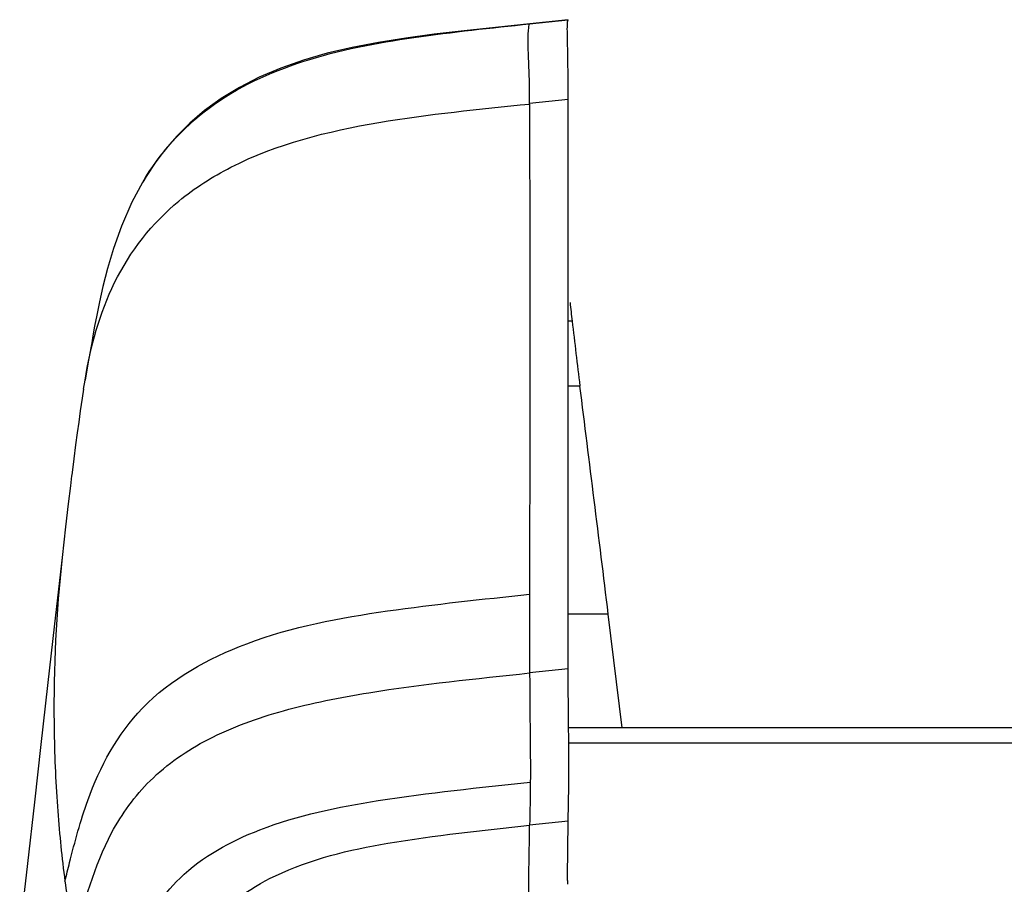
# Model space of a CAD drawing. Units: millimetres. Extents: x 0 to 1027, y -1082 to 519.
# Drawn here: x 6 to 57, y 474 to 519 of the extents above; entities that cross this region are included whole.
import ezdxf

# ---------------------------------------------------------------- set-up
doc = ezdxf.new("R2010")
doc.units = ezdxf.units.MM
doc.layers.add('Moffat_Profiles', color=10, linetype='Continuous')

msp = doc.modelspace()

# ---------------------------------------------------------------- linework, layer by layer
at = {"layer": 'Moffat_Profiles', "linetype": 'Continuous'}
for p, q in [((32.364, 518.44), (34.353, 518.649)), ((34.357, 518.652), (32.368, 518.443)), ((34.353, 518.649), (34.358, 518.652)), ((32.364, 518.44), (32.368, 518.443)), ((32.368, 518.443), (32.369, 518.443)), ((34.354, 514.533), (32.364, 514.325)), ((34.353, 485.135), (34.354, 514.533)), ((32.364, 514.325), (32.364, 514.489)), ((32.364, 514.299), (32.364, 514.325)), ((32.364, 514.299), (32.365, 506.506)), ((12.375, 510.255), (12.383, 510.268)), ((32.365, 506.506), (32.365, 503.774)), ((32.365, 503.774), (32.365, 500.974)), ((34.555, 503.095), (34.354, 503.092)), ((32.365, 500.974), (32.365, 495.141)), ((9.327, 499.574), (9.403, 500.046)), ((9.327, 499.574), (9.257, 499.115)), ((34.963, 499.741), (34.354, 499.732)), ((9.257, 499.115), (9.159, 498.453)), ((9.159, 498.453), (9.076, 497.869)), ((9.076, 497.869), (9, 497.319)), ((9, 497.319), (8.917, 496.7)), ((8.917, 496.7), (8.824, 495.985)), ((8.824, 495.985), (8.718, 495.139)), ((32.365, 495.141), (32.364, 492.106)), ((8.652, 494.593), (8.541, 493.657)), ((8.541, 493.657), (8.404, 492.469)), ((8.404, 492.469), (8.224, 490.884)), ((32.364, 492.106), (32.364, 488.994)), ((32.364, 488.994), (32.364, 484.927)), ((36.423, 487.971), (34.353, 487.956)), ((37.143, 482.101), (36.423, 487.971)), ((34.353, 485.135), (32.364, 484.927)), ((7.803, 482.331), (7.805, 482.132)), ((376.353, 482.1), (34.353, 482.1)), ((7.129, 481.243), (6.791, 478.266)), ((376.353, 481.3), (34.353, 481.3)), ((34.353, 477.278), (34.382, 479.1)), ((34.353, 477.278), (32.364, 477.07)), ((34.349, 476.896), (34.353, 477.278)), ((34.343, 476.158), (34.349, 476.896)), ((8.135, 476.187), (8.155, 475.99))]:
    msp.add_line(p, q, dxfattribs=at)
for points in [[(32.369, 518.443), (30.595, 518.257), (28.977, 518.081), (27.436, 517.899), (25.969, 517.702), (24.556, 517.478), (23.202, 517.218), (21.916, 516.916), (20.686, 516.562), (19.508, 516.15), (18.398, 515.678), (17.374, 515.153), (16.436, 514.578), (15.581, 513.959), (14.818, 513.309), (14.142, 512.638), (13.546, 511.952), (13.022, 511.259), (12.562, 510.565), (12.383, 510.268)], [(12.375, 510.255), (11.828, 509.237), (11.283, 507.998), (10.87, 506.846), (10.559, 505.805), (10.325, 504.885), (10.145, 504.08), (10.007, 503.396), (9.9, 502.825), (9.812, 502.335), (9.748, 501.974), (9.699, 501.704), (9.552, 500.894)], [(9.552, 500.894), (9.456, 500.354), (9.403, 500.046)], [(8.718, 495.139), (8.714, 495.105), (8.652, 494.593)], [(8.224, 490.884), (7.833, 487.462), (7.473, 484.285), (7.129, 481.243)], [(6.791, 478.266), (6.43, 475.098), (6.031, 471.649)]]:
    msp.add_lwpolyline(points, dxfattribs=at)
for centre, radius, start, end in [((133.778, 514.763), 99.906, 186.1563, 186.70698), ((650.37, 576.184), 620.137, 186.768555, 187.080722), ((-5412.234, -182.167), 5489.713, 7.011678, 7.135458), ((77.763, 483.026), 69.963, 180.72994, 184.09569), ((-51.611, 480.246), 86.001, 359.2367, 359.99642), ((75.297, 482.836), 67.49, 184.0846, 185.65376), ((65.667, 481.863), 57.811, 185.82935, 187.6358), ((-58.502, 477.063), 92.849, 359.2236, 359.44121), ((57.847, 474.014), 23.535, 179.4947, 179.988)]:
    msp.add_arc(centre, radius, start, end, dxfattribs=at)
for points, knots in [([(34.309, 518.172), (34.309, 518.295), (34.32, 518.445), (34.327, 518.622), (34.353, 518.649)], [0, 0, 0, 0, 0.769233, 1, 1, 1, 1]), ([(12.383, 510.268), (13.251, 511.742), (15.679, 514.447), (20.746, 516.763), (26.431, 517.821), (30.37, 518.226), (32.364, 518.44)], [0, 0, 0, 0, 0.228819, 0.470204, 0.731604, 1, 1, 1, 1]), ([(32.364, 514.489), (32.363, 514.905), (32.35, 515.725), (32.302, 516.873), (32.262, 517.742), (32.319, 518.222), (32.328, 518.403), (32.364, 518.44)], [0, 0, 0, 0, 0.315117, 0.620109, 0.875944, 0.961216, 1, 1, 1, 1]), ([(34.353, 514.533), (34.353, 514.846), (34.353, 515.883), (34.332, 516.919), (34.317, 517.643)], [0, 0, 0, 0, 0.30152, 1, 1, 1, 1]), ([(16.937, 511.033), (19.305, 512.242), (24.527, 513.54), (29.762, 514.028), (32.364, 514.299)], [0, 0, 0, 0, 0.504059, 1, 1, 1, 1]), ([(9.403, 500.046), (9.695, 501.775), (10.612, 505.255), (12.871, 508.155), (14.25, 509.291)], [0, 0, 0, 0, 0.495334, 1, 1, 1, 1]), ([(9.544, 478.347), (10.162, 480.085), (12.151, 483.707), (18.027, 486.935), (24.99, 488.226), (29.913, 488.731), (32.364, 488.994)], [0, 0, 0, 0, 0.207012, 0.444353, 0.72325, 1, 1, 1, 1]), ([(34.389, 480.24), (34.389, 480.659), (34.377, 482.291), (34.353, 483.922), (34.353, 485.135)], [0, 0, 0, 0, 0.256722, 1, 1, 1, 1]), ([(8.861, 471.182), (9.369, 473.053), (10.146, 476.06), (12.707, 479.588), (15.837, 481.728), (19.739, 483.112), (25.319, 484.207), (29.591, 484.627), (32.364, 484.927)], [0, 0, 0, 0, 0.194763, 0.306699, 0.429875, 0.569259, 0.719854, 1, 1, 1, 1]), ([(32.364, 484.927), (32.364, 484.471), (32.371, 482.591), (32.409, 480.711), (32.397, 479.286)], [0, 0, 0, 0, 0.24226, 1, 1, 1, 1]), ([(12.06, 470.92), (12.57, 472.187), (14.225, 474.795), (18.826, 477.269), (25.058, 478.539), (29.772, 479.015), (32.397, 479.286)], [0, 0, 0, 0, 0.177179, 0.385319, 0.657428, 1, 1, 1, 1]), ([(8.368, 474.178), (8.448, 474.498), (8.794, 475.9), (9.17, 477.298), (9.544, 478.347)], [0, 0, 0, 0, 0.228588, 1, 1, 1, 1]), ([(13.838, 468.445), (14.216, 469.606), (15.498, 472.142), (19.55, 474.988), (25.471, 476.358), (29.919, 476.798), (32.364, 477.07)], [0, 0, 0, 0, 0.168768, 0.381025, 0.659799, 1, 1, 1, 1]), ([(32.335, 473.144), (32.325, 473.386), (32.314, 474.695), (32.351, 476.003), (32.364, 477.07)], [0, 0, 0, 0, 0.185102, 1, 1, 1, 1]), ([(34.312, 474.221), (34.313, 474.339), (34.321, 474.867), (34.333, 475.395), (34.339, 475.805)], [0, 0, 0, 0, 0.222978, 1, 1, 1, 1])]:
    msp.add_open_spline(points, degree=3, knots=knots, dxfattribs=at)
for points in [[(34.317, 517.643), (34.313, 517.819), (34.309, 517.996), (34.309, 518.172)], [(14.25, 509.291), (15.074, 509.969), (15.986, 510.547), (16.937, 511.033)], [(8.224, 490.886), (7.901, 488.051), (7.775, 485.188), (7.803, 482.334)], [(32.397, 479.286), (32.391, 478.547), (32.373, 477.808), (32.364, 477.07)], [(8.369, 474.179), (8.502, 473.177), (8.664, 472.178), (8.862, 471.186)]]:
    msp.add_open_spline(points, degree=3, dxfattribs=at)

doc.saveas('drawing.dxf')
